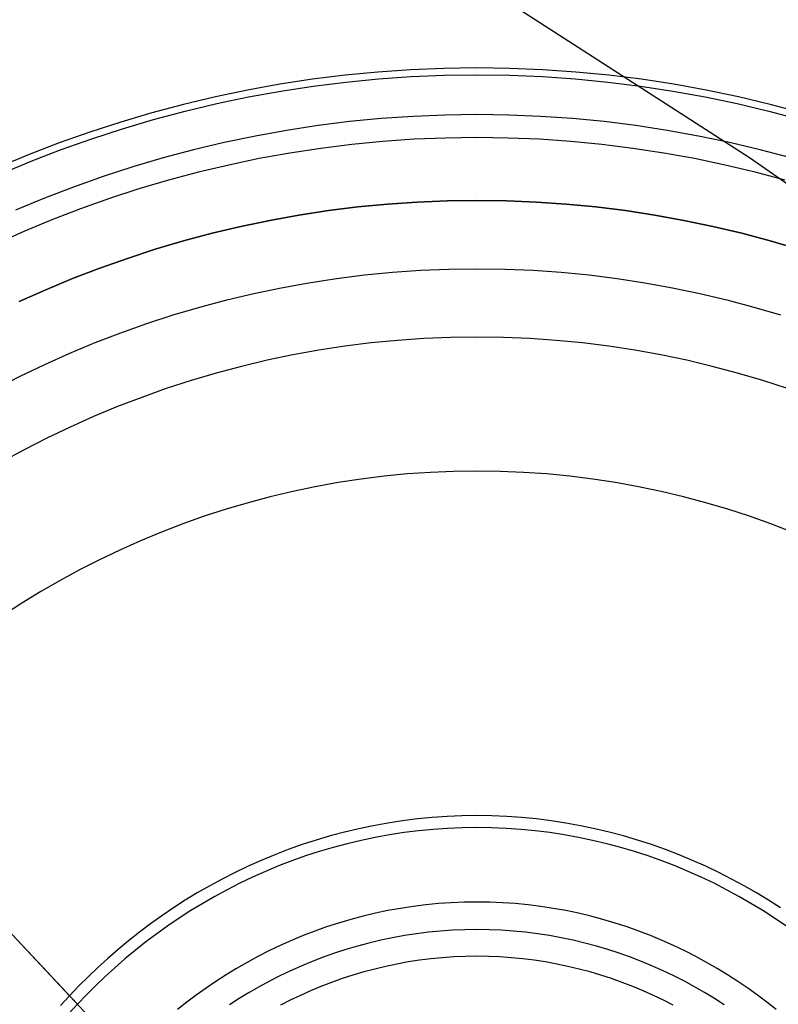
# Model space of a CAD drawing. Units: millimetres. Extents: x -61 to 553, y 8 to 516.
# Drawn here: x 403 to 409, y 371 to 379 of the extents above; entities that cross this region are included whole.
import ezdxf

# ---------------------------------------------------------------- set-up
doc = ezdxf.new("R2010")
doc.units = ezdxf.units.MM
doc.header["$MEASUREMENT"] = 0
for name, color, linetype in [('LIVELLO 04', 4, 'Continuous'), ('LIVELLO 05', 5, 'Continuous'), ('LIVELLO 10', 11, 'Continuous')]:
    doc.layers.add(name, color=color, linetype=linetype)

msp = doc.modelspace()

# ---------------------------------------------------------------- linework, layer by layer
at = {"layer": 'LIVELLO 04'}
for p, q in [((405.7439, 377.4666, 1.8766), (405.9903, 377.4905, 1.8766)), ((405.9903, 377.4905, 1.8766), (406.2375, 377.5076, 1.8766)), ((406.2375, 377.5076, 1.8766), (406.4852, 377.5178, 1.8766)), ((406.4852, 377.5178, 1.8766), (406.7332, 377.5213, 1.8766)), ((406.7332, 377.5213, 1.8766), (406.9811, 377.5178, 1.8766)), ((406.9811, 377.5178, 1.8766), (407.2288, 377.5076, 1.8766)), ((407.2288, 377.5076, 1.8766), (407.476, 377.4905, 1.8766)), ((407.476, 377.4905, 1.8766), (407.7225, 377.4666, 1.8766)), ((405.0114, 377.3547, 1.8766), (405.2542, 377.3986, 1.8766)), ((405.2542, 377.3986, 1.8766), (405.4984, 377.4359, 1.8766)), ((405.4984, 377.4359, 1.8766), (405.7439, 377.4666, 1.8766)), ((407.7225, 377.4666, 1.8766), (407.9679, 377.4359, 1.8766)), ((407.9679, 377.4359, 1.8766), (408.2122, 377.3986, 1.8766)), ((408.2122, 377.3986, 1.8766), (408.4549, 377.3547, 1.8766)), ((404.7703, 377.3043, 1.8766), (405.0114, 377.3547, 1.8766)), ((408.4549, 377.3547, 1.8766), (408.696, 377.3043, 1.8766)), ((404.2941, 377.1842, 1.8766), (404.5312, 377.2474, 1.8766)), ((404.5312, 377.2474, 1.8766), (404.7703, 377.3043, 1.8766)), ((408.696, 377.3043, 1.8766), (408.9352, 377.2474, 1.8766)), ((408.9352, 377.2474, 1.8766), (409.1722, 377.1842, 1.8766)), ((404.0595, 377.1148, 1.8766), (404.2941, 377.1842, 1.8766)), ((409.1722, 377.1842, 1.8766), (409.4068, 377.1148, 1.8766)), ((403.8274, 377.0394, 1.8766), (404.0595, 377.1148, 1.8766)), ((403.5981, 376.958, 1.8766), (403.8274, 377.0394, 1.8766)), ((403.3717, 376.8709, 1.8766), (403.5981, 376.958, 1.8766)), ((405.567, 376.8725, 0.9383), (405.7988, 376.9015, 0.9383)), ((405.7988, 376.9015, 0.9383), (406.0316, 376.924, 0.9383)), ((406.0316, 376.924, 0.9383), (406.2651, 376.9402, 0.9383)), ((406.2651, 376.9402, 0.9383), (406.499, 376.9499, 0.9383)), ((406.499, 376.9499, 0.9383), (406.7332, 376.9531, 0.9383)), ((406.7332, 376.9531, 0.9383), (406.9673, 376.9499, 0.9383)), ((406.9673, 376.9499, 0.9383), (407.2013, 376.9402, 0.9383)), ((407.2013, 376.9402, 0.9383), (407.4347, 376.924, 0.9383)), ((407.4347, 376.924, 0.9383), (407.6675, 376.9015, 0.9383)), ((407.6675, 376.9015, 0.9383), (407.8993, 376.8725, 0.9383)), ((403.1485, 376.7782, 1.8766), (403.3717, 376.8709, 1.8766)), ((405.107, 376.7958, 0.9383), (405.3363, 376.8373, 0.9383)), ((405.3363, 376.8373, 0.9383), (405.567, 376.8725, 0.9383)), ((407.8993, 376.8725, 0.9383), (408.13, 376.8373, 0.9383)), ((408.13, 376.8373, 0.9383), (408.3593, 376.7958, 0.9383)), ((402.9286, 376.68, 1.8766), (403.1485, 376.7782, 1.8766)), ((404.6535, 376.6944, 0.9383), (404.8794, 376.7482, 0.9383)), ((404.8794, 376.7482, 0.9383), (405.107, 376.7958, 0.9383)), ((408.3593, 376.7958, 0.9383), (408.587, 376.7482, 0.9383)), ((408.587, 376.7482, 0.9383), (408.8128, 376.6944, 0.9383)), ((404.4296, 376.6348, 0.9383), (404.6535, 376.6944, 0.9383)), ((408.8128, 376.6944, 0.9383), (409.0367, 376.6348, 0.9383)), ((404.208, 376.5692, 0.9383), (404.4296, 376.6348, 0.9383)), ((409.0367, 376.6348, 0.9383), (409.2583, 376.5692, 0.9383)), ((403.7723, 376.4212, 0.9383), (403.9888, 376.498, 0.9383)), ((403.9888, 376.498, 0.9383), (404.208, 376.5692, 0.9383)), ((403.5585, 376.3389, 0.9383), (403.7723, 376.4212, 0.9383)), ((403.3476, 376.2513, 0.9383), (403.5585, 376.3389, 0.9383)), ((405.8538, 376.3363), (405.6356, 376.3091)), ((406.0729, 376.3576), (405.8538, 376.3363)), ((406.2926, 376.3728), (406.0729, 376.3576)), ((406.5128, 376.3819), (406.2926, 376.3728)), ((406.7332, 376.3849), (406.5128, 376.3819)), ((406.9536, 376.3819), (406.7332, 376.3849)), ((407.1737, 376.3728), (406.9536, 376.3819)), ((407.3935, 376.3576), (407.1737, 376.3728)), ((407.6125, 376.3363), (407.3935, 376.3576)), ((407.8307, 376.3091), (407.6125, 376.3363)), ((403.1399, 376.1586, 0.9383), (403.3476, 376.2513, 0.9383)), ((405.4185, 376.2759), (405.2027, 376.2369)), ((405.6356, 376.3091), (405.4185, 376.2759)), ((408.0478, 376.2759), (407.8307, 376.3091)), ((408.2636, 376.2369), (408.0478, 376.2759)), ((404.9884, 376.1921), (404.7758, 376.1415)), ((405.2027, 376.2369), (404.9884, 376.1921)), ((408.4779, 376.1921), (408.2636, 376.2369)), ((408.6905, 376.1415), (408.4779, 376.1921)), ((402.9355, 376.0609, 0.9383), (403.1399, 376.1586, 0.9383)), ((404.5651, 376.0853), (404.3566, 376.0237)), ((404.7758, 376.1415), (404.5651, 376.0853)), ((408.9012, 376.0853), (408.6905, 376.1415)), ((409.1097, 376.0237), (408.9012, 376.0853)), ((402.7344, 375.9584, 0.9383), (402.9355, 376.0609, 0.9383)), ((404.3566, 376.0237), (404.1503, 375.9566)), ((409.316, 375.9566), (409.1097, 376.0237)), ((404.1503, 375.9566), (403.9464, 375.8843)), ((403.9464, 375.8843), (403.7452, 375.8069)), ((403.7452, 375.8069), (403.5468, 375.7244)), ((403.5468, 375.7244), (403.3513, 375.6372)), ((403.3513, 375.6372), (403.1589, 375.5452)), ((403.1589, 375.5452), (402.9697, 375.4488)), ((402.9697, 375.4488), (402.7838, 375.348)), ((399.9597, 374.5259, 1.8766), (413.5066, 360.063, 1.8766)), ((412.754, 360.8665), (400.7123, 373.7224))]:
    msp.add_line(p, q, dxfattribs=at)
at = {"layer": 'LIVELLO 05'}
for p, q in [((406.7332, 378.6222, 4.9748), (406.4585, 378.6184, 4.9748)), ((407.0078, 378.6184, 4.9748), (406.7332, 378.6222, 4.9748)), ((405.6374, 378.5616, 4.9748), (405.3655, 378.5277, 4.9748)), ((405.9103, 378.5881, 4.9748), (405.6374, 378.5616, 4.9748)), ((406.1842, 378.607, 4.9748), (405.9103, 378.5881, 4.9748)), ((405.9145, 378.5308, 4.2414), (406.1869, 378.5497, 4.2414)), ((406.4585, 378.6184, 4.9748), (406.1842, 378.607, 4.9748)), ((406.1869, 378.5497, 4.2414), (406.4599, 378.561, 4.2414)), ((406.4599, 378.561, 4.2414), (406.7332, 378.5648, 4.2414)), ((406.7332, 378.5648, 4.2414), (407.0064, 378.561, 4.2414)), ((407.0064, 378.561, 4.2414), (407.2794, 378.5497, 4.2414)), ((407.2822, 378.607, 4.9748), (407.0078, 378.6184, 4.9748)), ((407.2794, 378.5497, 4.2414), (407.5518, 378.5308, 4.2414)), ((407.556, 378.5881, 4.9748), (407.2822, 378.607, 4.9748)), ((407.829, 378.5616, 4.9748), (407.556, 378.5881, 4.9748)), ((408.1008, 378.5277, 4.9748), (407.829, 378.5616, 4.9748)), ((405.0949, 378.4864, 4.9748), (404.826, 378.4377, 4.9748)), ((405.3655, 378.5277, 4.9748), (405.0949, 378.4864, 4.9748)), ((405.1032, 378.4296, 4.2414), (405.3724, 378.4707, 4.2414)), ((405.3724, 378.4707, 4.2414), (405.6429, 378.5045, 4.2414)), ((405.6429, 378.5045, 4.2414), (405.9145, 378.5308, 4.2414)), ((407.5518, 378.5308, 4.2414), (407.8234, 378.5045, 4.2414)), ((407.8234, 378.5045, 4.2414), (408.0939, 378.4707, 4.2414)), ((408.0939, 378.4707, 4.2414), (408.3631, 378.4296, 4.2414)), ((408.3714, 378.4864, 4.9748), (408.1008, 378.5277, 4.9748)), ((408.6403, 378.4377, 4.9748), (408.3714, 378.4864, 4.9748)), ((404.559, 378.3818, 4.9748), (404.2941, 378.3188, 4.9748)), ((404.826, 378.4377, 4.9748), (404.559, 378.3818, 4.9748)), ((404.57, 378.3256, 4.2414), (404.8357, 378.3812, 4.2414)), ((404.8357, 378.3812, 4.2414), (405.1032, 378.4296, 4.2414)), ((408.3631, 378.4296, 4.2414), (408.6306, 378.3812, 4.2414)), ((408.6306, 378.3812, 4.2414), (408.8963, 378.3256, 4.2414)), ((408.9073, 378.3818, 4.9748), (408.6403, 378.4377, 4.9748)), ((409.1722, 378.3188, 4.9748), (408.9073, 378.3818, 4.9748)), ((404.2941, 378.3188, 4.9748), (404.0316, 378.2489, 4.9748)), ((404.3065, 378.2629, 4.2414), (404.57, 378.3256, 4.2414)), ((408.8963, 378.3256, 4.2414), (409.1598, 378.2629, 4.2414)), ((409.4347, 378.2489, 4.9748), (409.1722, 378.3188, 4.9748)), ((404.0316, 378.2489, 4.9748), (403.7717, 378.172, 4.9748)), ((404.0453, 378.1933, 4.2414), (404.3065, 378.2629, 4.2414)), ((406.203, 378.2197, 5.5334), (405.9385, 378.2014, 5.5334)), ((406.4679, 378.2307, 5.5334), (406.203, 378.2197, 5.5334)), ((406.7332, 378.2344, 5.5334), (406.4679, 378.2307, 5.5334)), ((406.9984, 378.2307, 5.5334), (406.7332, 378.2344, 5.5334)), ((407.2634, 378.2197, 5.5334), (406.9984, 378.2307, 5.5334)), ((407.5278, 378.2014, 5.5334), (407.2634, 378.2197, 5.5334)), ((409.1598, 378.2629, 4.2414), (409.421, 378.1933, 4.2414)), ((403.7717, 378.172, 4.9748), (403.5146, 378.0885, 4.9748)), ((403.7867, 378.1169, 4.2414), (404.0453, 378.1933, 4.2414)), ((405.4123, 378.1431, 5.5334), (405.151, 378.1032, 5.5334)), ((405.6749, 378.1759, 5.5334), (405.4123, 378.1431, 5.5334)), ((405.9385, 378.2014, 5.5334), (405.6749, 378.1759, 5.5334)), ((407.7914, 378.1759, 5.5334), (407.5278, 378.2014, 5.5334)), ((408.054, 378.1431, 5.5334), (407.7914, 378.1759, 5.5334)), ((408.3153, 378.1032, 5.5334), (408.054, 378.1431, 5.5334)), ((403.5146, 378.0885, 4.9748), (403.2606, 377.9983, 4.9748)), ((403.5309, 378.0337, 4.2414), (403.7867, 378.1169, 4.2414)), ((404.8913, 378.0562, 5.5334), (404.6334, 378.0022, 5.5334)), ((405.151, 378.1032, 5.5334), (404.8913, 378.0562, 5.5334)), ((408.575, 378.0562, 5.5334), (408.3153, 378.1032, 5.5334)), ((408.8329, 378.0022, 5.5334), (408.575, 378.0562, 5.5334)), ((403.2606, 377.9983, 4.9748), (403.0099, 377.9018, 4.9748)), ((403.2782, 377.9441, 4.2414), (403.5309, 378.0337, 4.2414)), ((404.6334, 378.0022, 5.5334), (404.3776, 377.9414, 5.5334)), ((405.6934, 377.9855, 3.059), (405.4354, 377.9533, 3.059)), ((405.9524, 378.0106, 3.059), (405.6934, 377.9855, 3.059)), ((406.2122, 378.0286, 3.059), (405.9524, 378.0106, 3.059)), ((406.4726, 378.0394, 3.059), (406.2122, 378.0286, 3.059)), ((406.7332, 378.043, 3.059), (406.4726, 378.0394, 3.059)), ((406.9938, 378.0394, 3.059), (406.7332, 378.043, 3.059)), ((407.2541, 378.0286, 3.059), (406.9938, 378.0394, 3.059)), ((407.5139, 378.0106, 3.059), (407.2541, 378.0286, 3.059)), ((407.7729, 377.9855, 3.059), (407.5139, 378.0106, 3.059)), ((408.0309, 377.9533, 3.059), (407.7729, 377.9855, 3.059)), ((409.0887, 377.9414, 5.5334), (408.8329, 378.0022, 5.5334)), ((403.0099, 377.9018, 4.9748), (402.7626, 377.7991, 4.9748)), ((403.0287, 377.8481, 4.2414), (403.2782, 377.9441, 4.2414)), ((404.3776, 377.9414, 5.5334), (404.1241, 377.8738, 5.5334)), ((405.1787, 377.9141, 3.059), (404.9235, 377.868, 3.059)), ((405.4354, 377.9533, 3.059), (405.1787, 377.9141, 3.059)), ((408.2876, 377.9141, 3.059), (408.0309, 377.9533, 3.059)), ((408.5428, 377.868, 3.059), (408.2876, 377.9141, 3.059)), ((409.3422, 377.8738, 5.5334), (409.0887, 377.9414, 5.5334)), ((402.7827, 377.7459, 4.2414), (403.0287, 377.8481, 4.2414)), ((404.1241, 377.8738, 5.5334), (403.8731, 377.7996, 5.5334)), ((404.6702, 377.8149, 3.059), (404.4188, 377.7552, 3.059)), ((404.9235, 377.868, 3.059), (404.6702, 377.8149, 3.059)), ((408.7962, 377.8149, 3.059), (408.5428, 377.868, 3.059)), ((409.0475, 377.7552, 3.059), (408.7962, 377.8149, 3.059)), ((403.6248, 377.7189, 5.5334), (403.3795, 377.6319, 5.5334)), ((403.8731, 377.7996, 5.5334), (403.6248, 377.7189, 5.5334)), ((404.4188, 377.7552, 3.059), (404.1697, 377.6888, 3.059)), ((409.2966, 377.6888, 3.059), (409.0475, 377.7552, 3.059)), ((404.1697, 377.6888, 3.059), (403.9231, 377.6158, 3.059)), ((403.3795, 377.6319, 5.5334), (403.1373, 377.5387, 5.5334)), ((403.9231, 377.6158, 3.059), (403.6792, 377.5366, 3.059)), ((403.1373, 377.5387, 5.5334), (402.8985, 377.4395, 5.5334)), ((403.6792, 377.5366, 3.059), (403.4381, 377.4511, 3.059)), ((405.9903, 377.4905, 1.8766), (405.7439, 377.4666, 1.8766)), ((406.2375, 377.5076, 1.8766), (405.9903, 377.4905, 1.8766)), ((406.4852, 377.5178, 1.8766), (406.2375, 377.5076, 1.8766)), ((406.7332, 377.5213, 1.8766), (406.4852, 377.5178, 1.8766)), ((406.9811, 377.5178, 1.8766), (406.7332, 377.5213, 1.8766)), ((407.2288, 377.5076, 1.8766), (406.9811, 377.5178, 1.8766)), ((407.476, 377.4905, 1.8766), (407.2288, 377.5076, 1.8766)), ((407.7225, 377.4666, 1.8766), (407.476, 377.4905, 1.8766)), ((403.4381, 377.4511, 3.059), (403.2002, 377.3595, 3.059)), ((405.2542, 377.3986, 1.8766), (405.0114, 377.3547, 1.8766)), ((405.4984, 377.4359, 1.8766), (405.2542, 377.3986, 1.8766)), ((405.7439, 377.4666, 1.8766), (405.4984, 377.4359, 1.8766)), ((407.9679, 377.4359, 1.8766), (407.7225, 377.4666, 1.8766)), ((408.2122, 377.3986, 1.8766), (407.9679, 377.4359, 1.8766)), ((408.4549, 377.3547, 1.8766), (408.2122, 377.3986, 1.8766)), ((403.2002, 377.3595, 3.059), (402.9656, 377.262, 3.059)), ((405.0114, 377.3547, 1.8766), (404.7703, 377.3043, 1.8766)), ((408.696, 377.3043, 1.8766), (408.4549, 377.3547, 1.8766)), ((402.9656, 377.262, 3.059), (402.7344, 377.1589, 3.059)), ((404.5312, 377.2474, 1.8766), (404.2941, 377.1842, 1.8766)), ((404.7703, 377.3043, 1.8766), (404.5312, 377.2474, 1.8766)), ((408.9352, 377.2474, 1.8766), (408.696, 377.3043, 1.8766)), ((409.1722, 377.1842, 1.8766), (408.9352, 377.2474, 1.8766)), ((404.2941, 377.1842, 1.8766), (404.0595, 377.1148, 1.8766)), ((409.4068, 377.1148, 1.8766), (409.1722, 377.1842, 1.8766)), ((404.0595, 377.1148, 1.8766), (403.8274, 377.0394, 1.8766)), ((403.8274, 377.0394, 1.8766), (403.5981, 376.958, 1.8766)), ((403.5981, 376.958, 1.8766), (403.3717, 376.8709, 1.8766)), ((403.3717, 376.8709, 1.8766), (403.1485, 376.7782, 1.8766)), ((403.1485, 376.7782, 1.8766), (402.9286, 376.68, 1.8766)), ((406.5398, 375.2689, 7.3382), (406.3465, 375.2609, 7.3382)), ((406.7332, 375.2716, 7.3382), (406.5398, 375.2689, 7.3382)), ((406.9266, 375.2689, 7.3382), (406.7332, 375.2716, 7.3382)), ((407.1198, 375.2609, 7.3382), (406.9266, 375.2689, 7.3382)), ((405.77, 375.205, 7.3382), (405.5795, 375.1759, 7.3382)), ((405.9615, 375.2289, 7.3382), (405.77, 375.205, 7.3382)), ((406.1537, 375.2476, 7.3382), (405.9615, 375.2289, 7.3382)), ((406.3465, 375.2609, 7.3382), (406.1537, 375.2476, 7.3382)), ((407.3126, 375.2476, 7.3382), (407.1198, 375.2609, 7.3382)), ((407.5048, 375.2289, 7.3382), (407.3126, 375.2476, 7.3382)), ((407.6963, 375.205, 7.3382), (407.5048, 375.2289, 7.3382)), ((407.8868, 375.1759, 7.3382), (407.6963, 375.205, 7.3382)), ((405.2021, 375.1023, 7.3382), (405.0155, 375.058, 7.3382)), ((405.3901, 375.1417, 7.3382), (405.2021, 375.1023, 7.3382)), ((405.5795, 375.1759, 7.3382), (405.3901, 375.1417, 7.3382)), ((408.0762, 375.1417, 7.3382), (407.8868, 375.1759, 7.3382)), ((408.2642, 375.1023, 7.3382), (408.0762, 375.1417, 7.3382)), ((408.4508, 375.058, 7.3382), (408.2642, 375.1023, 7.3382)), ((403.412, 370.8402, 9.1431), (399.4874, 375.0301, 5.5334)), ((405.0155, 375.058, 7.3382), (404.8307, 375.0087, 7.3382)), ((408.6356, 375.0087, 7.3382), (408.4508, 375.058, 7.3382)), ((404.6476, 374.9546, 7.3382), (404.4666, 374.8957, 7.3382)), ((404.8307, 375.0087, 7.3382), (404.6476, 374.9546, 7.3382)), ((408.8187, 374.9546, 7.3382), (408.6356, 375.0087, 7.3382)), ((408.9997, 374.8957, 7.3382), (408.8187, 374.9546, 7.3382)), ((404.4666, 374.8957, 7.3382), (404.2877, 374.8323, 7.3382)), ((409.1786, 374.8323, 7.3382), (408.9997, 374.8957, 7.3382)), ((404.2877, 374.8323, 7.3382), (404.1112, 374.7643, 7.3382)), ((409.3552, 374.7643, 7.3382), (409.1786, 374.8323, 7.3382)), ((403.937, 374.692, 7.3382), (403.7655, 374.6154, 7.3382)), ((404.1112, 374.7643, 7.3382), (403.937, 374.692, 7.3382)), ((403.7655, 374.6154, 7.3382), (403.5966, 374.5347, 7.3382)), ((403.5966, 374.5347, 7.3382), (403.4306, 374.4501, 7.3382)), ((406.7332, 367.2944, 1.8766), (399.9597, 374.5259, 1.8766)), ((403.4306, 374.4501, 7.3382), (403.2675, 374.3616, 7.3382)), ((403.2675, 374.3616, 7.3382), (403.1074, 374.2695, 7.3382)), ((403.1074, 374.2695, 7.3382), (402.9505, 374.1738, 7.3382)), ((402.9505, 374.1738, 7.3382), (402.7968, 374.0748, 7.3382)), ((406.4853, 372.401, 1.8766), (406.3617, 372.3924, 1.8766)), ((406.6092, 372.4061, 1.8766), (406.4853, 372.401, 1.8766)), ((406.7332, 372.4078, 1.8766), (406.6092, 372.4061, 1.8766)), ((406.8571, 372.4061, 1.8766), (406.7332, 372.4078, 1.8766)), ((406.981, 372.401, 1.8766), (406.8571, 372.4061, 1.8766)), ((407.1046, 372.3924, 1.8766), (406.981, 372.401, 1.8766)), ((405.8723, 372.3246, 1.8766), (405.7517, 372.2993, 1.8766)), ((405.9937, 372.3465, 1.8766), (405.8723, 372.3246, 1.8766)), ((406.1158, 372.3652, 1.8766), (405.9937, 372.3465, 1.8766)), ((406.2385, 372.3805, 1.8766), (406.1158, 372.3652, 1.8766)), ((406.3617, 372.3924, 1.8766), (406.2385, 372.3805, 1.8766)), ((407.2278, 372.3805, 1.8766), (407.1046, 372.3924, 1.8766)), ((407.3505, 372.3652, 1.8766), (407.2278, 372.3805, 1.8766)), ((407.4727, 372.3465, 1.8766), (407.3505, 372.3652, 1.8766)), ((407.594, 372.3246, 1.8766), (407.4727, 372.3465, 1.8766)), ((407.7146, 372.2993, 1.8766), (407.594, 372.3246, 1.8766)), ((405.5137, 372.2393, 1.8766), (405.3963, 372.2046, 1.8766)), ((405.6322, 372.2709, 1.8766), (405.5137, 372.2393, 1.8766)), ((405.7517, 372.2993, 1.8766), (405.6322, 372.2709, 1.8766)), ((406.008, 372.2487, 9.1431), (405.8889, 372.2272, 9.1431)), ((406.1277, 372.267, 9.1431), (406.008, 372.2487, 9.1431)), ((406.2481, 372.282, 9.1431), (406.1277, 372.267, 9.1431)), ((406.3689, 372.2937, 9.1431), (406.2481, 372.282, 9.1431)), ((406.4901, 372.3021, 9.1431), (406.3689, 372.2937, 9.1431)), ((406.6116, 372.3072, 9.1431), (406.4901, 372.3021, 9.1431)), ((406.7332, 372.3088, 9.1431), (406.6116, 372.3072, 9.1431)), ((406.8547, 372.3072, 9.1431), (406.7332, 372.3088, 9.1431)), ((406.9762, 372.3021, 9.1431), (406.8547, 372.3072, 9.1431)), ((407.0974, 372.2937, 9.1431), (406.9762, 372.3021, 9.1431)), ((407.2182, 372.282, 9.1431), (407.0974, 372.2937, 9.1431)), ((407.3386, 372.267, 9.1431), (407.2182, 372.282, 9.1431)), ((407.4583, 372.2487, 9.1431), (407.3386, 372.267, 9.1431)), ((407.5774, 372.2272, 9.1431), (407.4583, 372.2487, 9.1431)), ((407.8342, 372.2709, 1.8766), (407.7146, 372.2993, 1.8766)), ((407.9527, 372.2393, 1.8766), (407.8342, 372.2709, 1.8766)), ((408.07, 372.2046, 1.8766), (407.9527, 372.2393, 1.8766)), ((405.2803, 372.1669, 1.8766), (405.1656, 372.1262, 1.8766)), ((405.3963, 372.2046, 1.8766), (405.2803, 372.1669, 1.8766)), ((405.6535, 372.1745, 9.1431), (405.5373, 372.1436, 9.1431)), ((405.7707, 372.2024, 9.1431), (405.6535, 372.1745, 9.1431)), ((405.8889, 372.2272, 9.1431), (405.7707, 372.2024, 9.1431)), ((407.6956, 372.2024, 9.1431), (407.5774, 372.2272, 9.1431)), ((407.8128, 372.1745, 9.1431), (407.6956, 372.2024, 9.1431)), ((407.929, 372.1436, 9.1431), (407.8128, 372.1745, 9.1431)), ((408.186, 372.1669, 1.8766), (408.07, 372.2046, 1.8766)), ((408.3007, 372.1262, 1.8766), (408.186, 372.1669, 1.8766)), ((405.0524, 372.0827, 1.8766), (404.9408, 372.0363, 1.8766)), ((405.1656, 372.1262, 1.8766), (405.0524, 372.0827, 1.8766)), ((405.3084, 372.0726, 9.1431), (405.196, 372.0327, 9.1431)), ((405.4222, 372.1096, 9.1431), (405.3084, 372.0726, 9.1431)), ((405.5373, 372.1436, 9.1431), (405.4222, 372.1096, 9.1431)), ((408.0441, 372.1096, 9.1431), (407.929, 372.1436, 9.1431)), ((408.1579, 372.0726, 9.1431), (408.0441, 372.1096, 9.1431)), ((408.2703, 372.0327, 9.1431), (408.1579, 372.0726, 9.1431)), ((408.4139, 372.0827, 1.8766), (408.3007, 372.1262, 1.8766)), ((408.5255, 372.0363, 1.8766), (408.4139, 372.0827, 1.8766)), ((404.9408, 372.0363, 1.8766), (404.8309, 371.9872, 1.8766)), ((405.196, 372.0327, 9.1431), (405.085, 371.99, 9.1431)), ((408.3813, 371.99, 9.1431), (408.2703, 372.0327, 9.1431)), ((408.6355, 371.9872, 1.8766), (408.5255, 372.0363, 1.8766)), ((404.7226, 371.9355, 1.8766), (404.6162, 371.8813, 1.8766)), ((404.8309, 371.9872, 1.8766), (404.7226, 371.9355, 1.8766)), ((404.9755, 371.9445, 9.1431), (404.8677, 371.8964, 9.1431)), ((405.085, 371.99, 9.1431), (404.9755, 371.9445, 9.1431)), ((408.4908, 371.9445, 9.1431), (408.3813, 371.99, 9.1431)), ((408.5986, 371.8964, 9.1431), (408.4908, 371.9445, 9.1431)), ((408.7437, 371.9355, 1.8766), (408.6355, 371.9872, 1.8766)), ((408.8501, 371.8813, 1.8766), (408.7437, 371.9355, 1.8766)), ((404.6162, 371.8813, 1.8766), (404.5116, 371.8245, 1.8766)), ((404.7616, 371.8456, 9.1431), (404.6572, 371.7924, 9.1431)), ((404.8677, 371.8964, 9.1431), (404.7616, 371.8456, 9.1431)), ((408.7048, 371.8456, 9.1431), (408.5986, 371.8964, 9.1431)), ((408.8091, 371.7924, 9.1431), (408.7048, 371.8456, 9.1431)), ((408.9547, 371.8245, 1.8766), (408.8501, 371.8813, 1.8766)), ((404.409, 371.7655, 1.8766), (404.3085, 371.7042, 1.8766)), ((404.5116, 371.8245, 1.8766), (404.409, 371.7655, 1.8766)), ((404.6572, 371.7924, 9.1431), (404.5547, 371.7368, 9.1431)), ((408.9117, 371.7368, 9.1431), (408.8091, 371.7924, 9.1431)), ((409.0573, 371.7655, 1.8766), (408.9547, 371.8245, 1.8766)), ((409.1579, 371.7042, 1.8766), (409.0573, 371.7655, 1.8766)), ((404.3085, 371.7042, 1.8766), (404.2099, 371.6407, 1.8766)), ((404.454, 371.6789, 9.1431), (404.3554, 371.6188, 9.1431)), ((404.5547, 371.7368, 9.1431), (404.454, 371.6789, 9.1431)), ((406.3079, 371.6667, 9.8345), (406.2024, 371.6535, 9.8345)), ((406.4139, 371.6769, 9.8345), (406.3079, 371.6667, 9.8345)), ((406.5201, 371.6843, 9.8345), (406.4139, 371.6769, 9.8345)), ((406.6266, 371.6887, 9.8345), (406.5201, 371.6843, 9.8345)), ((406.7332, 371.6902, 9.8345), (406.6266, 371.6887, 9.8345)), ((406.8397, 371.6887, 9.8345), (406.7332, 371.6902, 9.8345)), ((406.9462, 371.6843, 9.8345), (406.8397, 371.6887, 9.8345)), ((407.0524, 371.6769, 9.8345), (406.9462, 371.6843, 9.8345)), ((407.1584, 371.6667, 9.8345), (407.0524, 371.6769, 9.8345)), ((407.2639, 371.6535, 9.8345), (407.1584, 371.6667, 9.8345)), ((409.0123, 371.6789, 9.1431), (408.9117, 371.7368, 9.1431)), ((409.1109, 371.6188, 9.1431), (409.0123, 371.6789, 9.1431)), ((409.2564, 371.6407, 1.8766), (409.1579, 371.7042, 1.8766)), ((404.2099, 371.6407, 1.8766), (404.1135, 371.5752, 1.8766)), ((404.3554, 371.6188, 9.1431), (404.2588, 371.5566, 9.1431)), ((405.8895, 371.5969, 9.8345), (405.7867, 371.5725, 9.8345)), ((405.9931, 371.6186, 9.8345), (405.8895, 371.5969, 9.8345)), ((406.0974, 371.6375, 9.8345), (405.9931, 371.6186, 9.8345)), ((406.2024, 371.6535, 9.8345), (406.0974, 371.6375, 9.8345)), ((407.3689, 371.6375, 9.8345), (407.2639, 371.6535, 9.8345)), ((407.4732, 371.6186, 9.8345), (407.3689, 371.6375, 9.8345)), ((407.5768, 371.5969, 9.8345), (407.4732, 371.6186, 9.8345)), ((407.6796, 371.5725, 9.8345), (407.5768, 371.5969, 9.8345)), ((409.2075, 371.5566, 9.1431), (409.1109, 371.6188, 9.1431)), ((404.0192, 371.5077, 1.8766), (403.9272, 371.4384, 1.8766)), ((404.1135, 371.5752, 1.8766), (404.0192, 371.5077, 1.8766)), ((404.2588, 371.5566, 9.1431), (404.1642, 371.4923, 9.1431)), ((405.584, 371.5155, 9.8345), (405.4842, 371.4831, 9.8345)), ((405.6848, 371.5453, 9.8345), (405.584, 371.5155, 9.8345)), ((405.7867, 371.5725, 9.8345), (405.6848, 371.5453, 9.8345)), ((407.7815, 371.5453, 9.8345), (407.6796, 371.5725, 9.8345)), ((407.8824, 371.5155, 9.8345), (407.7815, 371.5453, 9.8345)), ((407.9821, 371.4831, 9.8345), (407.8824, 371.5155, 9.8345)), ((409.3021, 371.4923, 9.1431), (409.2075, 371.5566, 9.1431)), ((403.9272, 371.4384, 1.8766), (403.8373, 371.3674, 1.8766)), ((404.0718, 371.4261, 9.1431), (403.9815, 371.3582, 9.1431)), ((404.1642, 371.4923, 9.1431), (404.0718, 371.4261, 9.1431)), ((405.3856, 371.4481, 9.8345), (405.2883, 371.4106, 9.8345)), ((405.4842, 371.4831, 9.8345), (405.3856, 371.4481, 9.8345)), ((406.2301, 371.4262, 10.827), (406.1306, 371.411, 10.827)), ((406.2301, 371.4262, 11.2594), (406.1306, 371.411, 11.2594)), ((406.2301, 371.4262, 11.0432), (406.1306, 371.411, 11.0432)), ((406.3301, 371.4386, 10.827), (406.2301, 371.4262, 10.827)), ((406.3301, 371.4386, 11.2594), (406.2301, 371.4262, 11.2594)), ((406.3301, 371.4386, 11.0432), (406.2301, 371.4262, 11.0432)), ((406.4305, 371.4484, 10.827), (406.3301, 371.4386, 10.827)), ((406.4305, 371.4484, 11.2594), (406.3301, 371.4386, 11.2594)), ((406.4305, 371.4484, 11.0432), (406.3301, 371.4386, 11.0432)), ((406.5312, 371.4553, 10.827), (406.4305, 371.4484, 10.827)), ((406.5312, 371.4553, 11.2594), (406.4305, 371.4484, 11.2594)), ((406.5312, 371.4553, 11.0432), (406.4305, 371.4484, 11.0432)), ((406.6321, 371.4595, 10.827), (406.5312, 371.4553, 10.827)), ((406.6321, 371.4595, 11.2594), (406.5312, 371.4553, 11.2594)), ((406.6321, 371.4595, 11.0432), (406.5312, 371.4553, 11.0432)), ((406.7332, 371.4609, 10.827), (406.6321, 371.4595, 10.827)), ((406.7332, 371.4609, 11.2594), (406.6321, 371.4595, 11.2594)), ((406.7332, 371.4609, 11.0432), (406.6321, 371.4595, 11.0432)), ((406.8342, 371.4595, 10.827), (406.7332, 371.4609, 10.827)), ((406.8342, 371.4595, 11.2594), (406.7332, 371.4609, 11.2594)), ((406.8342, 371.4595, 11.0432), (406.7332, 371.4609, 11.0432)), ((406.9351, 371.4553, 10.827), (406.8342, 371.4595, 10.827)), ((406.9351, 371.4553, 11.2594), (406.8342, 371.4595, 11.2594)), ((406.9351, 371.4553, 11.0432), (406.8342, 371.4595, 11.0432)), ((407.0358, 371.4484, 10.827), (406.9351, 371.4553, 10.827)), ((407.0358, 371.4484, 11.2594), (406.9351, 371.4553, 11.2594)), ((407.0358, 371.4484, 11.0432), (406.9351, 371.4553, 11.0432)), ((407.1362, 371.4386, 10.827), (407.0358, 371.4484, 10.827)), ((407.1362, 371.4386, 11.2594), (407.0358, 371.4484, 11.2594)), ((407.1362, 371.4386, 11.0432), (407.0358, 371.4484, 11.0432)), ((407.2362, 371.4262, 10.827), (407.1362, 371.4386, 10.827)), ((407.2362, 371.4262, 11.2594), (407.1362, 371.4386, 11.2594)), ((407.2362, 371.4262, 11.0432), (407.1362, 371.4386, 11.0432)), ((407.3357, 371.411, 10.827), (407.2362, 371.4262, 10.827)), ((407.3357, 371.411, 11.2594), (407.2362, 371.4262, 11.2594)), ((407.3357, 371.411, 11.0432), (407.2362, 371.4262, 11.0432)), ((408.0807, 371.4481, 9.8345), (407.9821, 371.4831, 9.8345)), ((408.178, 371.4106, 9.8345), (408.0807, 371.4481, 9.8345)), ((403.8373, 371.3674, 1.8766), (403.7497, 371.2947, 1.8766)), ((403.9815, 371.3582, 9.1431), (403.8934, 371.2885, 9.1431)), ((405.1924, 371.3708, 9.8345), (405.0978, 371.3286, 9.8345)), ((405.2883, 371.4106, 9.8345), (405.1924, 371.3708, 9.8345)), ((405.836, 371.3493, 10.827), (405.7395, 371.3236, 10.827)), ((405.836, 371.3493, 11.2594), (405.7395, 371.3236, 11.2594)), ((405.836, 371.3493, 11.0432), (405.7395, 371.3236, 11.0432)), ((405.9335, 371.3725, 10.827), (405.836, 371.3493, 10.827)), ((405.9335, 371.3725, 11.2594), (405.836, 371.3493, 11.2594)), ((405.9335, 371.3725, 11.0432), (405.836, 371.3493, 11.0432)), ((406.0317, 371.3931, 10.827), (405.9335, 371.3725, 10.827)), ((406.0317, 371.3931, 11.2594), (405.9335, 371.3725, 11.2594)), ((406.0317, 371.3931, 11.0432), (405.9335, 371.3725, 11.0432)), ((406.1306, 371.411, 10.827), (406.0317, 371.3931, 10.827)), ((406.1306, 371.411, 11.2594), (406.0317, 371.3931, 11.2594)), ((406.1306, 371.411, 11.0432), (406.0317, 371.3931, 11.0432)), ((407.4346, 371.3931, 10.827), (407.3357, 371.411, 10.827)), ((407.4346, 371.3931, 11.2594), (407.3357, 371.411, 11.2594)), ((407.4346, 371.3931, 11.0432), (407.3357, 371.411, 11.0432)), ((407.5328, 371.3725, 10.827), (407.4346, 371.3931, 10.827)), ((407.5328, 371.3725, 11.2594), (407.4346, 371.3931, 11.2594)), ((407.5328, 371.3725, 11.0432), (407.4346, 371.3931, 11.0432)), ((407.6303, 371.3493, 10.827), (407.5328, 371.3725, 10.827)), ((407.6303, 371.3493, 11.2594), (407.5328, 371.3725, 11.2594)), ((407.6303, 371.3493, 11.0432), (407.5328, 371.3725, 11.0432)), ((407.7268, 371.3236, 10.827), (407.6303, 371.3493, 10.827)), ((407.7268, 371.3236, 11.2594), (407.6303, 371.3493, 11.2594)), ((407.7268, 371.3236, 11.0432), (407.6303, 371.3493, 11.0432)), ((408.2739, 371.3708, 9.8345), (408.178, 371.4106, 9.8345)), ((408.3685, 371.3286, 9.8345), (408.2739, 371.3708, 9.8345)), ((403.7497, 371.2947, 1.8766), (403.6644, 371.2204, 1.8766)), ((403.8934, 371.2885, 9.1431), (403.8075, 371.2172, 9.1431)), ((405.0048, 371.2841, 9.8345), (404.9133, 371.2375, 9.8345)), ((405.0978, 371.3286, 9.8345), (405.0048, 371.2841, 9.8345)), ((405.5493, 371.2646, 10.827), (405.4559, 371.2315, 10.827)), ((405.5493, 371.2646, 11.2594), (405.4559, 371.2315, 11.2594)), ((405.5493, 371.2646, 11.0432), (405.4559, 371.2315, 11.0432)), ((405.6439, 371.2953, 10.827), (405.5493, 371.2646, 10.827)), ((405.6439, 371.2953, 11.2594), (405.5493, 371.2646, 11.2594)), ((405.6439, 371.2953, 11.0432), (405.5493, 371.2646, 11.0432)), ((405.7395, 371.3236, 10.827), (405.6439, 371.2953, 10.827)), ((405.7395, 371.3236, 11.2594), (405.6439, 371.2953, 11.2594)), ((405.7395, 371.3236, 11.0432), (405.6439, 371.2953, 11.0432)), ((407.8224, 371.2953, 10.827), (407.7268, 371.3236, 10.827)), ((407.8224, 371.2953, 11.2594), (407.7268, 371.3236, 11.2594)), ((407.8224, 371.2953, 11.0432), (407.7268, 371.3236, 11.0432)), ((407.917, 371.2646, 10.827), (407.8224, 371.2953, 10.827)), ((407.917, 371.2646, 11.2594), (407.8224, 371.2953, 11.2594)), ((407.917, 371.2646, 11.0432), (407.8224, 371.2953, 11.0432)), ((408.0104, 371.2315, 10.827), (407.917, 371.2646, 10.827)), ((408.0104, 371.2315, 11.2594), (407.917, 371.2646, 11.2594)), ((408.0104, 371.2315, 11.0432), (407.917, 371.2646, 11.0432)), ((408.4615, 371.2841, 9.8345), (408.3685, 371.3286, 9.8345)), ((408.553, 371.2375, 9.8345), (408.4615, 371.2841, 9.8345)), ((403.6644, 371.2204, 1.8766), (403.5814, 371.1448, 1.8766)), ((403.8075, 371.2172, 9.1431), (403.7239, 371.1444, 9.1431)), ((404.8234, 371.1887, 9.8345), (404.7352, 371.138, 9.8345)), ((404.9133, 371.2375, 9.8345), (404.8234, 371.1887, 9.8345)), ((405.3637, 371.196, 10.827), (405.2727, 371.1582, 10.827)), ((405.3637, 371.196, 11.2594), (405.2727, 371.1582, 11.2594)), ((405.3637, 371.196, 11.0432), (405.2727, 371.1582, 11.0432)), ((405.4559, 371.2315, 10.827), (405.3637, 371.196, 10.827)), ((405.4559, 371.2315, 11.2594), (405.3637, 371.196, 11.2594)), ((405.4559, 371.2315, 11.0432), (405.3637, 371.196, 11.0432)), ((406.069, 371.1748, 11.9229), (405.9761, 371.1553, 11.9229)), ((406.1627, 371.1917, 11.9229), (406.069, 371.1748, 11.9229)), ((406.2569, 371.2061, 11.9229), (406.1627, 371.1917, 11.9229)), ((406.3516, 371.2179, 11.9229), (406.2569, 371.2061, 11.9229)), ((406.4466, 371.2272, 11.9229), (406.3516, 371.2179, 11.9229)), ((406.542, 371.2338, 11.9229), (406.4466, 371.2272, 11.9229)), ((406.6375, 371.2377, 11.9229), (406.542, 371.2338, 11.9229)), ((406.7332, 371.239, 11.9229), (406.6375, 371.2377, 11.9229)), ((406.8288, 371.2377, 11.9229), (406.7332, 371.239, 11.9229)), ((406.9243, 371.2338, 11.9229), (406.8288, 371.2377, 11.9229)), ((407.0197, 371.2272, 11.9229), (406.9243, 371.2338, 11.9229)), ((407.1147, 371.2179, 11.9229), (407.0197, 371.2272, 11.9229)), ((407.2094, 371.2061, 11.9229), (407.1147, 371.2179, 11.9229)), ((407.3036, 371.1917, 11.9229), (407.2094, 371.2061, 11.9229)), ((407.3973, 371.1748, 11.9229), (407.3036, 371.1917, 11.9229)), ((407.4903, 371.1553, 11.9229), (407.3973, 371.1748, 11.9229)), ((408.1026, 371.196, 10.827), (408.0104, 371.2315, 10.827)), ((408.1026, 371.196, 11.2594), (408.0104, 371.2315, 11.2594)), ((408.1026, 371.196, 11.0432), (408.0104, 371.2315, 11.0432)), ((408.1936, 371.1582, 10.827), (408.1026, 371.196, 10.827)), ((408.1936, 371.1582, 11.2594), (408.1026, 371.196, 11.2594)), ((408.1936, 371.1582, 11.0432), (408.1026, 371.196, 11.0432)), ((408.6429, 371.1887, 9.8345), (408.553, 371.2375, 9.8345)), ((408.7311, 371.138, 9.8345), (408.6429, 371.1887, 9.8345)), ((403.5814, 371.1448, 1.8766), (403.5008, 371.0678, 1.8766)), ((403.7239, 371.1444, 9.1431), (403.6425, 371.0702, 9.1431)), ((404.7352, 371.138, 9.8345), (404.6488, 371.0853, 9.8345)), ((405.1831, 371.1182, 10.827), (405.0949, 371.0761, 10.827)), ((405.1831, 371.1182, 11.2594), (405.0949, 371.0761, 11.2594)), ((405.1831, 371.1182, 11.0432), (405.0949, 371.0761, 11.0432)), ((405.2727, 371.1582, 10.827), (405.1831, 371.1182, 10.827)), ((405.2727, 371.1582, 11.2594), (405.1831, 371.1182, 11.2594)), ((405.2727, 371.1582, 11.0432), (405.1831, 371.1182, 11.0432)), ((405.7924, 371.109, 11.9229), (405.7019, 371.0823, 11.9229)), ((405.8838, 371.1334, 11.9229), (405.7924, 371.109, 11.9229)), ((405.9761, 371.1553, 11.9229), (405.8838, 371.1334, 11.9229)), ((407.5825, 371.1334, 11.9229), (407.4903, 371.1553, 11.9229)), ((407.6739, 371.109, 11.9229), (407.5825, 371.1334, 11.9229)), ((407.7644, 371.0823, 11.9229), (407.6739, 371.109, 11.9229)), ((408.2832, 371.1182, 10.827), (408.1936, 371.1582, 10.827)), ((408.2832, 371.1182, 11.2594), (408.1936, 371.1582, 11.2594)), ((408.2832, 371.1182, 11.0432), (408.1936, 371.1582, 11.0432)), ((408.3714, 371.0761, 10.827), (408.2832, 371.1182, 10.827)), ((408.3714, 371.0761, 11.2594), (408.2832, 371.1182, 11.2594)), ((408.3714, 371.0761, 11.0432), (408.2832, 371.1182, 11.0432)), ((408.8176, 371.0853, 9.8345), (408.7311, 371.138, 9.8345)), ((403.5008, 371.0678, 1.8766), (403.4224, 370.9895, 1.8766)), ((403.6425, 371.0702, 9.1431), (403.5634, 370.9947, 9.1431)), ((404.5641, 371.0307, 9.8345), (404.4812, 370.9744, 9.8345)), ((404.6488, 371.0853, 9.8345), (404.5641, 371.0307, 9.8345)), ((405.0082, 371.0318, 10.827), (404.923, 370.9856, 10.827)), ((405.0082, 371.0318, 11.2594), (404.923, 370.9856, 11.2594)), ((405.0082, 371.0318, 11.0432), (404.923, 370.9856, 11.0432)), ((405.0949, 371.0761, 10.827), (405.0082, 371.0318, 10.827)), ((405.0949, 371.0761, 11.2594), (405.0082, 371.0318, 11.2594)), ((405.0949, 371.0761, 11.0432), (405.0082, 371.0318, 11.0432)), ((405.5239, 371.0218, 11.9229), (405.4366, 370.9882, 11.9229)), ((405.6124, 371.0532, 11.9229), (405.5239, 371.0218, 11.9229)), ((405.7019, 371.0823, 11.9229), (405.6124, 371.0532, 11.9229)), ((407.8539, 371.0532, 11.9229), (407.7644, 371.0823, 11.9229)), ((407.9424, 371.0218, 11.9229), (407.8539, 371.0532, 11.9229)), ((408.0297, 370.9882, 11.9229), (407.9424, 371.0218, 11.9229)), ((408.4581, 371.0318, 10.827), (408.3714, 371.0761, 10.827)), ((408.4581, 371.0318, 11.2594), (408.3714, 371.0761, 11.2594)), ((408.4581, 371.0318, 11.0432), (408.3714, 371.0761, 11.0432)), ((408.5433, 370.9856, 10.827), (408.4581, 371.0318, 10.827)), ((408.5433, 370.9856, 11.2594), (408.4581, 371.0318, 11.2594)), ((408.5433, 370.9856, 11.0432), (408.4581, 371.0318, 11.0432)), ((408.9023, 371.0307, 9.8345), (408.8176, 371.0853, 9.8345)), ((408.9851, 370.9744, 9.8345), (408.9023, 371.0307, 9.8345)), ((403.4224, 370.9895, 1.8766), (403.3464, 370.9102, 1.8766)), ((403.5634, 370.9947, 9.1431), (403.4865, 370.918, 9.1431)), ((404.4812, 370.9744, 9.8345), (404.4001, 370.9164, 9.8345)), ((404.8394, 370.9375, 10.827), (404.7575, 370.8876, 10.827)), ((404.8394, 370.9375, 11.2594), (404.7575, 370.8876, 11.2594)), ((404.8394, 370.9375, 11.0432), (404.7575, 370.8876, 11.0432)), ((404.923, 370.9856, 10.827), (404.8394, 370.9375, 10.827)), ((404.923, 370.9856, 11.2594), (404.8394, 370.9375, 11.2594)), ((404.923, 370.9856, 11.0432), (404.8394, 370.9375, 11.0432)), ((405.3505, 370.9524, 11.9229), (405.2657, 370.9146, 11.9229)), ((405.4366, 370.9882, 11.9229), (405.3505, 370.9524, 11.9229)), ((408.1158, 370.9524, 11.9229), (408.0297, 370.9882, 11.9229)), ((408.2006, 370.9146, 11.9229), (408.1158, 370.9524, 11.9229)), ((408.6269, 370.9375, 10.827), (408.5433, 370.9856, 10.827)), ((408.6269, 370.9375, 11.2594), (408.5433, 370.9856, 11.2594)), ((408.6269, 370.9375, 11.0432), (408.5433, 370.9856, 11.0432)), ((408.7088, 370.8876, 10.827), (408.6269, 370.9375, 10.827)), ((408.7088, 370.8876, 11.2594), (408.6269, 370.9375, 11.2594)), ((408.7088, 370.8876, 11.0432), (408.6269, 370.9375, 11.0432)), ((409.0662, 370.9164, 9.8345), (408.9851, 370.9744, 9.8345)), ((403.3464, 370.9102, 1.8766), (403.2721, 370.829, 1.8766)), ((403.4865, 370.918, 9.1431), (403.412, 370.8402, 9.1431)), ((404.321, 370.8568, 9.8345), (404.2438, 370.7957, 9.8345)), ((404.4001, 370.9164, 9.8345), (404.321, 370.8568, 9.8345)), ((404.7575, 370.8876, 10.827), (404.6772, 370.8358, 10.827)), ((404.7575, 370.8876, 11.2594), (404.6772, 370.8358, 11.2594)), ((404.7575, 370.8876, 11.0432), (404.6772, 370.8358, 11.0432)), ((405.1822, 370.8747, 11.9229), (405.1001, 370.8328, 11.9229)), ((405.2657, 370.9146, 11.9229), (405.1822, 370.8747, 11.9229)), ((408.2841, 370.8747, 11.9229), (408.2006, 370.9146, 11.9229)), ((408.3662, 370.8328, 11.9229), (408.2841, 370.8747, 11.9229)), ((408.7891, 370.8358, 10.827), (408.7088, 370.8876, 10.827)), ((408.7891, 370.8358, 11.2594), (408.7088, 370.8876, 11.2594)), ((408.7891, 370.8358, 11.0432), (408.7088, 370.8876, 11.0432)), ((409.1453, 370.8568, 9.8345), (409.0662, 370.9164, 9.8345)), ((409.2226, 370.7957, 9.8345), (409.1453, 370.8568, 9.8345)), ((403.412, 370.8402, 9.1431), (403.3391, 370.7606, 9.1431))]:
    msp.add_line(p, q, dxfattribs=at)
at = {"layer": 'LIVELLO 10'}
for p, q in [((408.9993, 377.8739, 685.2409), (402.9617, 381.7679, 685.4936)), ((408.9993, 377.8739, 685.2409), (402.9617, 381.7679, 685.4936)), ((415.1848, 373.5943, 684.9631), (408.9993, 377.8739, 685.2409)), ((415.1848, 373.5943, 684.9631), (408.9993, 377.8739, 685.2409))]:
    msp.add_line(p, q, dxfattribs=at)

doc.saveas('drawing.dxf')
